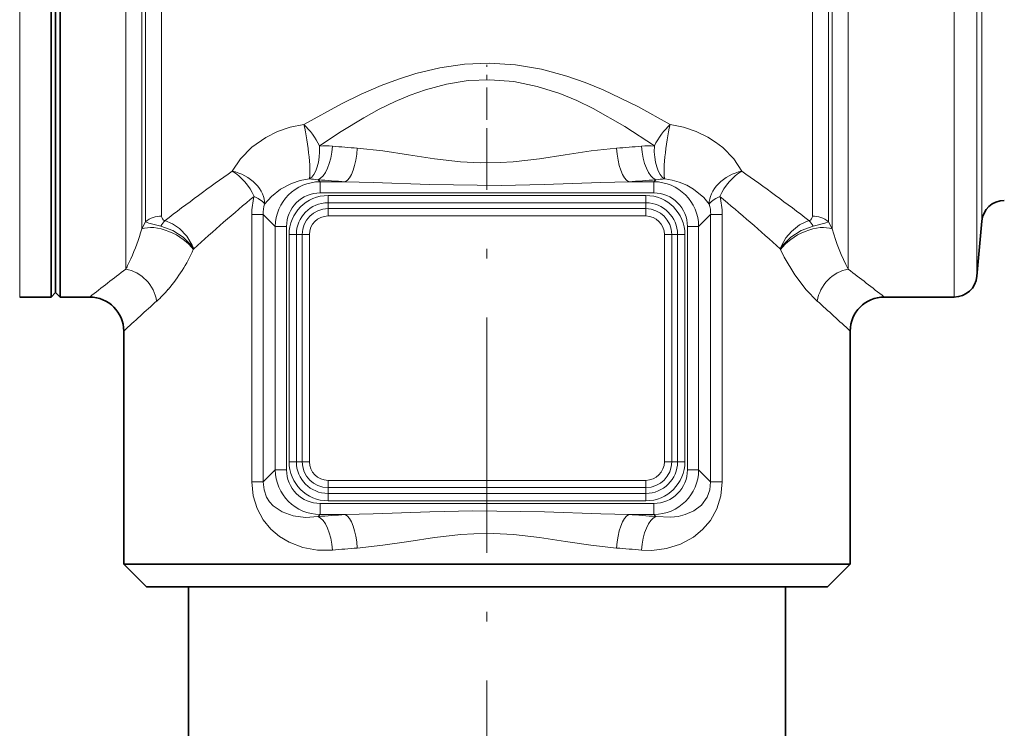
# Model space of a CAD drawing. Extents: x 0 to 420, y 0 to 297.
# Drawn here: x 262 to 284, y 150 to 166 of the extents above; entities that cross this region are included whole.
import ezdxf

# ---------------------------------------------------------------- set-up
doc = ezdxf.new("R2010")
doc.units = 0
doc.linetypes.add('DASHDOT', pattern=[18.5, 12, -3, 0.5, -3])

msp = doc.modelspace()

# ---------------------------------------------------------------- linework, layer by layer
at = {"color": 7, "lineweight": 35}
for p, q in [((262.996, 177.681), (262.996, 164.62)), ((262.796, 173.848), (262.796, 159.609)), ((262.896, 164.667), (262.896, 173.801)), ((262.896, 159.709), (262.896, 164.667)), ((262.996, 164.62), (262.996, 159.609)), ((283.292, 161.278), (283.186, 160.065)), ((262.796, 159.609), (262.105, 159.609)), ((262.896, 159.709), (262.796, 159.609)), ((262.896, 159.709), (262.996, 159.609)), ((262.996, 159.609), (263.646, 159.609)), ((281.146, 159.609), (282.688, 159.609)), ((264.396, 153.734), (264.396, 158.859)), ((280.396, 153.734), (280.396, 158.859)), ((265.376, 153.734), (264.396, 153.734)), ((264.896, 153.234), (264.396, 153.734)), ((268.561, 153.734), (265.376, 153.734)), ((280.396, 153.734), (268.561, 153.734)), ((279.896, 153.234), (280.396, 153.734)), ((264.896, 153.234), (268.801, 153.234)), ((265.821, 153.234), (265.821, 149.059)), ((268.801, 153.234), (279.896, 153.234)), ((278.971, 153.234), (278.971, 149.059))]:
    msp.add_line(p, q, dxfattribs=at)
at = {"color": 7, "lineweight": 13}
for p, q in [((264.439, 177.681), (264.439, 160.221)), ((280.354, 177.681), (280.354, 160.221)), ((282.688, 177.681), (282.688, 159.609)), ((264.793, 177.552), (264.793, 161.107)), ((264.875, 161.266), (264.875, 177.48)), ((279.918, 161.266), (279.918, 177.48)), ((280, 177.552), (280, 161.107)), ((265.229, 161.39), (265.229, 177.352)), ((279.564, 161.39), (279.564, 177.352)), ((283.186, 177.28), (283.186, 160.065)), ((283.292, 161.278), (283.292, 176.216)), ((262.105, 173.848), (262.105, 159.609)), ((268.72, 162.145), (268.675, 162.19)), ((269.273, 162.145), (268.72, 162.145)), ((268.72, 161.899), (268.72, 162.145)), ((276.073, 162.145), (275.52, 162.145)), ((276.073, 162.145), (276.118, 162.19)), ((276.073, 161.899), (276.073, 162.145)), ((276.073, 161.899), (268.72, 161.899)), ((268.896, 161.843), (268.896, 161.682)), ((268.896, 161.843), (275.896, 161.843)), ((275.896, 161.843), (275.896, 161.682)), ((268.896, 161.682), (268.896, 161.554)), ((268.896, 161.682), (275.896, 161.682)), ((275.896, 161.682), (275.896, 161.554)), ((267.47, 161.426), (267.217, 161.426)), ((267.217, 155.542), (267.217, 161.426)), ((267.47, 155.542), (267.47, 161.426)), ((267.735, 161.161), (267.47, 161.426)), ((268.896, 161.554), (268.896, 161.393)), ((275.896, 161.554), (268.896, 161.554)), ((275.896, 161.393), (268.896, 161.393)), ((275.896, 161.554), (275.896, 161.393)), ((277.058, 161.161), (277.323, 161.426)), ((277.323, 161.426), (277.323, 155.542)), ((277.323, 161.426), (277.576, 161.426)), ((277.576, 161.426), (277.576, 155.542)), ((264.875, 161.266), (264.793, 161.107)), ((267.981, 161.161), (267.735, 161.161)), ((267.735, 155.807), (267.735, 161.161)), ((267.981, 155.807), (267.981, 161.161)), ((276.812, 161.161), (276.812, 155.807)), ((276.812, 161.161), (277.058, 161.161)), ((277.058, 161.161), (277.058, 155.807)), ((280, 161.107), (279.918, 161.266)), ((268.037, 160.984), (268.198, 160.984)), ((268.037, 160.984), (268.037, 155.984)), ((268.198, 160.984), (268.198, 155.984)), ((268.198, 160.984), (268.327, 160.984)), ((268.327, 155.984), (268.327, 160.984)), ((268.327, 160.984), (268.487, 160.984)), ((268.487, 155.984), (268.487, 160.984)), ((276.305, 155.984), (276.305, 160.984)), ((276.466, 160.984), (276.305, 160.984)), ((276.466, 155.984), (276.466, 160.984)), ((276.595, 160.984), (276.466, 160.984)), ((276.595, 155.984), (276.595, 160.984)), ((276.756, 160.984), (276.595, 160.984)), ((276.756, 155.984), (276.756, 160.984)), ((265.938, 160.67), (265.93, 160.652)), ((278.863, 160.652), (278.855, 160.67)), ((268.037, 155.984), (268.198, 155.984)), ((268.198, 155.984), (268.327, 155.984)), ((268.327, 155.984), (268.487, 155.984)), ((276.466, 155.984), (276.305, 155.984)), ((276.595, 155.984), (276.466, 155.984)), ((276.756, 155.984), (276.595, 155.984)), ((267.735, 155.807), (267.47, 155.542)), ((267.981, 155.807), (267.735, 155.807)), ((276.812, 155.807), (277.058, 155.807)), ((277.058, 155.807), (277.323, 155.542)), ((267.47, 155.542), (267.217, 155.542)), ((268.896, 155.575), (275.896, 155.575)), ((268.896, 155.414), (268.896, 155.575)), ((275.896, 155.414), (275.896, 155.575)), ((277.323, 155.542), (277.576, 155.542)), ((268.896, 155.414), (275.896, 155.414)), ((268.896, 155.286), (268.896, 155.414)), ((275.896, 155.286), (268.896, 155.286)), ((268.896, 155.125), (268.896, 155.286)), ((275.896, 155.286), (275.896, 155.414)), ((275.896, 155.125), (275.896, 155.286)), ((268.72, 155.069), (268.72, 154.823)), ((268.72, 155.069), (276.073, 155.069)), ((275.896, 155.125), (268.896, 155.125)), ((276.073, 155.069), (276.073, 154.823)), ((268.72, 154.823), (268.675, 154.778)), ((268.72, 154.823), (269.273, 154.823)), ((275.52, 154.823), (276.073, 154.823)), ((276.073, 154.823), (276.118, 154.778))]:
    msp.add_line(p, q, dxfattribs=at)
at = {"color": 7, "linetype": 'DASHDOT', "lineweight": 13, "ltscale": 0.059564}
msp.add_line((272.396, 162.333), (272.396, 164.716), dxfattribs=at)
at = {"color": 7, "linetype": 'DASHDOT', "lineweight": 13, "ltscale": 0.431807}
msp.add_line((272.396, 145.991), (272.396, 163.264), dxfattribs=at)
at = {"color": 7, "lineweight": 13}
for points in [[(276.429, 163.406), (275.717, 163.804), (274.959, 164.167), (274.561, 164.329), (274.153, 164.47), (273.598, 164.62), (273.027, 164.718), (272.447, 164.756), (271.9, 164.732), (271.359, 164.654), (270.831, 164.528), (270.445, 164.406), (270.069, 164.265), (269.623, 164.073), (269.191, 163.863), (268.364, 163.406)], [(276.084, 162.933), (275.431, 163.364), (274.737, 163.757), (274.373, 163.932), (273.998, 164.086), (273.5, 164.245), (272.986, 164.35), (272.463, 164.392), (271.982, 164.372), (271.506, 164.296), (271.041, 164.171), (270.702, 164.05), (270.371, 163.91), (270.021, 163.74), (269.681, 163.554), (269.185, 163.253), (268.709, 162.933)], [(266.787, 162.38), (266.966, 162.653), (267.214, 162.906), (267.524, 163.123), (267.783, 163.251), (268.065, 163.346), (268.364, 163.406)], [(276.429, 163.406), (276.723, 163.348), (277.002, 163.254), (277.258, 163.13), (277.433, 163.019), (277.591, 162.896), (277.831, 162.647), (278.006, 162.38)], [(269.541, 162.884), (270.106, 162.823), (270.669, 162.739), (271.239, 162.652), (271.815, 162.586), (272.251, 162.562), (272.684, 162.567), (272.972, 162.586), (273.55, 162.652), (274.121, 162.738), (274.69, 162.823), (275.252, 162.884)], [(267.5, 161.654), (267.647, 161.825), (267.846, 161.982), (268.093, 162.111), (268.281, 162.172), (268.482, 162.208)], [(269.273, 162.145), (269.889, 162.13), (271.131, 162.087), (272.709, 162.066), (273.656, 162.087), (274.904, 162.13), (275.52, 162.145)], [(276.311, 162.208), (276.474, 162.181), (276.63, 162.137), (276.797, 162.068), (276.947, 161.983), (277.175, 161.797), (277.292, 161.654)], [(265.212, 161.17), (264.952, 161.238), (264.875, 161.266)], [(265.938, 160.67), (265.894, 160.735), (265.707, 160.925), (265.474, 161.073), (265.212, 161.17)], [(265.938, 160.67), (265.905, 160.751), (265.786, 160.949), (265.623, 161.117), (265.471, 161.221), (265.305, 161.292)], [(278.855, 160.67), (278.887, 160.752), (278.979, 160.911), (279.1, 161.054), (279.282, 161.197), (279.488, 161.292)], [(278.855, 160.67), (278.9, 160.736), (279.086, 160.925), (279.319, 161.073), (279.58, 161.17)], [(279.581, 161.17), (279.841, 161.238), (279.918, 161.266)], [(279.672, 159.518), (279.425, 159.771), (279.176, 160.096), (278.942, 160.49), (278.863, 160.652)], [(268.994, 154.039), (268.663, 154.038), (268.341, 154.096), (268.038, 154.213), (267.826, 154.34), (267.634, 154.504), (267.469, 154.704), (267.333, 154.952), (267.247, 155.233), (267.217, 155.542)], [(268.675, 154.778), (268.396, 154.761), (268.129, 154.795), (267.882, 154.884), (267.69, 155.017), (267.61, 155.104), (267.544, 155.207), (267.486, 155.367), (267.47, 155.542)], [(277.576, 155.542), (277.546, 155.233), (277.457, 154.946), (277.316, 154.693), (277.146, 154.491), (276.948, 154.327), (276.662, 154.17), (276.353, 154.072), (276.028, 154.032), (275.799, 154.039)], [(277.323, 155.542), (277.306, 155.364), (277.247, 155.202), (277.118, 155.031), (276.951, 154.906), (276.761, 154.822), (276.608, 154.783), (276.448, 154.763), (276.118, 154.778)], [(275.52, 154.823), (274.904, 154.838), (273.662, 154.881), (272.084, 154.902), (271.137, 154.881), (269.889, 154.838), (269.273, 154.823)], [(275.252, 154.084), (274.687, 154.145), (274.124, 154.229), (273.554, 154.316), (272.978, 154.382), (272.542, 154.406), (272.109, 154.401), (271.821, 154.382), (271.243, 154.316), (270.672, 154.23), (270.103, 154.145), (269.541, 154.084)]]:
    msp.add_lwpolyline(points, dxfattribs=at)
for centre, radius, start, end in [((268.824, 161.067), 1.869, 84.7985, 93.5359), ((271.935, 195.435), 32.639, 264.8297, 265.7933), ((272.858, 195.435), 32.639, 274.2067, 275.1703), ((275.968, 161.067), 1.869, 86.4652, 95.2021), ((292.445, 125.912), 44.59, 125.1295, 127.4916), ((252.36, 125.928), 44.571, 52.5077, 54.8708), ((268.724, 161.157), 0.989, 90.2289, 179.7711), ((268.441, 160.659), 1.549, 81.2959, 88.4633), ((271.889, 201.039), 38.982, 265.2709, 266.1529), ((272.904, 201.039), 38.982, 273.8471, 274.7291), ((276.069, 161.157), 0.989, 0.2289, 89.7711), ((276.352, 160.659), 1.549, 91.5373, 98.7042), ((293.962, 129.738), 41.739, 129.7587, 132.176), ((268.765, 161.431), 1.548, 165.2766, 180.1702), ((268.715, 161.166), 0.733, 89.6146, 180.3854), ((268.896, 160.984), 0.859, 90, 180), ((275.896, 160.984), 0.859, 360, 90), ((276.078, 161.166), 0.733, 359.6146, 90.3854), ((276.029, 161.431), 1.548, 359.8305, 14.727), ((250.827, 129.734), 41.744, 47.8239, 50.2409), ((268.186, 161.446), 0.717, 163.0889, 181.5891), ((268.896, 160.984), 0.698, 90, 180), ((275.896, 160.984), 0.698, 0, 90), ((276.607, 161.446), 0.717, 358.4088, 16.9113), ((265.222, 160.841), 0.549, 89.2773, 129.1703), ((265.323, 161.384), 0.0938, 176.3221, 259.4005), ((268.896, 160.984), 0.57, 90, 180), ((268.896, 160.984), 0.409, 90, 180), ((275.896, 160.984), 0.57, 0, 90), ((275.896, 160.984), 0.409, 0, 90), ((279.47, 161.384), 0.0938, 280.5938, 3.6775), ((279.571, 160.841), 0.549, 50.8297, 90.7227), ((265.698, 160.899), 0.555, 135.0049, 150.8902), ((279.095, 160.899), 0.555, 29.1035, 44.9869), ((260.351, 162.365), 4.616, 335.4626, 344.1906), ((284.433, 162.361), 4.607, 195.8007, 207.6888), ((262.522, 162.197), 3.741, 319.7194, 335.6054), ((260.47, 162.309), 4.485, 332.2546, 335.4832), ((307.61, 103.446), 71.324, 127.24856, 128.05303), ((237.344, 103.655), 71.06, 51.94511, 52.75257), ((263.23, 161.616), 2.825, 312.0359, 319.4317), ((310.121, 109.32), 67.416, 131.87415, 132.707), ((234.535, 109.169), 67.62, 47.29455, 48.12488), ((268.896, 155.984), 0.859, 180, 270), ((268.896, 155.984), 0.698, 180, 270), ((268.896, 155.984), 0.57, 180, 270), ((268.896, 155.984), 0.409, 180, 270), ((275.896, 155.984), 0.409, 270, 360), ((275.896, 155.984), 0.57, 270, 360), ((275.896, 155.984), 0.698, 270, 360), ((275.896, 155.984), 0.859, 270, 360), ((268.724, 155.811), 0.989, 180.2289, 269.7711), ((268.715, 155.802), 0.733, 179.6146, 270.3854), ((276.069, 155.811), 0.989, 270.2289, 359.7711), ((276.078, 155.802), 0.733, 269.6146, 0.3854), ((271.889, 115.928), 38.982, 93.8471, 94.7291), ((272.904, 115.929), 38.982, 85.2709, 86.1529), ((271.935, 121.533), 32.639, 94.2067, 95.1703), ((272.858, 121.533), 32.639, 84.8298, 85.7934)]:
    msp.add_arc(centre, radius, start, end, dxfattribs=at)
at = {"color": 7, "lineweight": 35}
for centre, radius, start, end in [((283.791, 161.234), 0.5, 90, 175), ((282.688, 160.109), 0.5, 270, 355), ((263.646, 158.859), 0.75, 0.0009, 89.9992), ((281.146, 158.859), 0.75, 90, 180)]:
    msp.add_arc(centre, radius, start, end, dxfattribs=at)
at = {"color": 7, "lineweight": 13}
for centre, major_axis, ratio, start_param, end_param in [((268.364, 162.933), (0.104, -0.743), 0.111884, 0.201038, 2.244648), ((268.364, 162.933), (0.404, -0.632), 0.400767, 1.319697, 2.130222), ((276.429, 162.933), (-0.404, -0.632), 0.400744, 4.152856, 4.963398), ((276.429, 162.933), (-0.104, -0.743), 0.111879, 4.038535, 6.082149), ((268.364, 162.933), (0.043, -0.749), 0.460322, 0.225427, 1.544614), ((268.675, 162.929), (-0.062, -0.747), 0.424123, 0.192943, 1.605926), ((269.273, 162.884), (-0.05, -0.748), 0.356226, 0.18693, 1.594793), ((275.52, 162.884), (0.05, -0.748), 0.356225, 4.688393, 6.096259), ((276.118, 162.929), (0.062, -0.747), 0.424123, 4.677259, 6.090242), ((276.429, 162.933), (-0.043, -0.749), 0.460306, 4.738573, 6.057762), ((266.787, 161.824), (0.677, -0.324), 0.705477, 0.297404, 1.89632), ((266.787, 161.824), (0.453, -0.598), 0.55435, 1.173447, 2.202823), ((278.006, 161.824), (-0.677, -0.324), 0.705478, 4.386865, 5.98578), ((278.006, 161.824), (-0.453, -0.598), 0.55435, 4.080351, 5.109731), ((266.787, 161.824), (0.72, -0.209), 0.22704, 0.214906, 0.907594), ((278.006, 161.824), (0.72, 0.209), 0.227052, 2.233997, 2.926685), ((265.323, 160.652), (0.67, -0.337), 0.524753, 0.76362, 2.699879), ((279.47, 160.652), (0.67, 0.337), 0.524753, 0.441714, 2.377973), ((264.439, 159.518), (0.475, -0.58), 0.860804, 0.956724, 2.381077), ((280.354, 159.518), (-0.475, -0.58), 0.860803, 3.902108, 5.32646), ((268.675, 154.039), (0.062, -0.747), 0.424123, 1.535667, 2.948649), ((269.273, 154.084), (0.05, -0.748), 0.356225, 1.546801, 2.954667), ((275.52, 154.084), (-0.05, -0.748), 0.356226, 3.328523, 4.736385), ((276.118, 154.039), (-0.062, -0.747), 0.424122, 3.334536, 4.747518)]:
    msp.add_ellipse(centre, major_axis=major_axis, ratio=ratio, start_param=start_param, end_param=end_param, dxfattribs=at)

doc.saveas('drawing.dxf')
